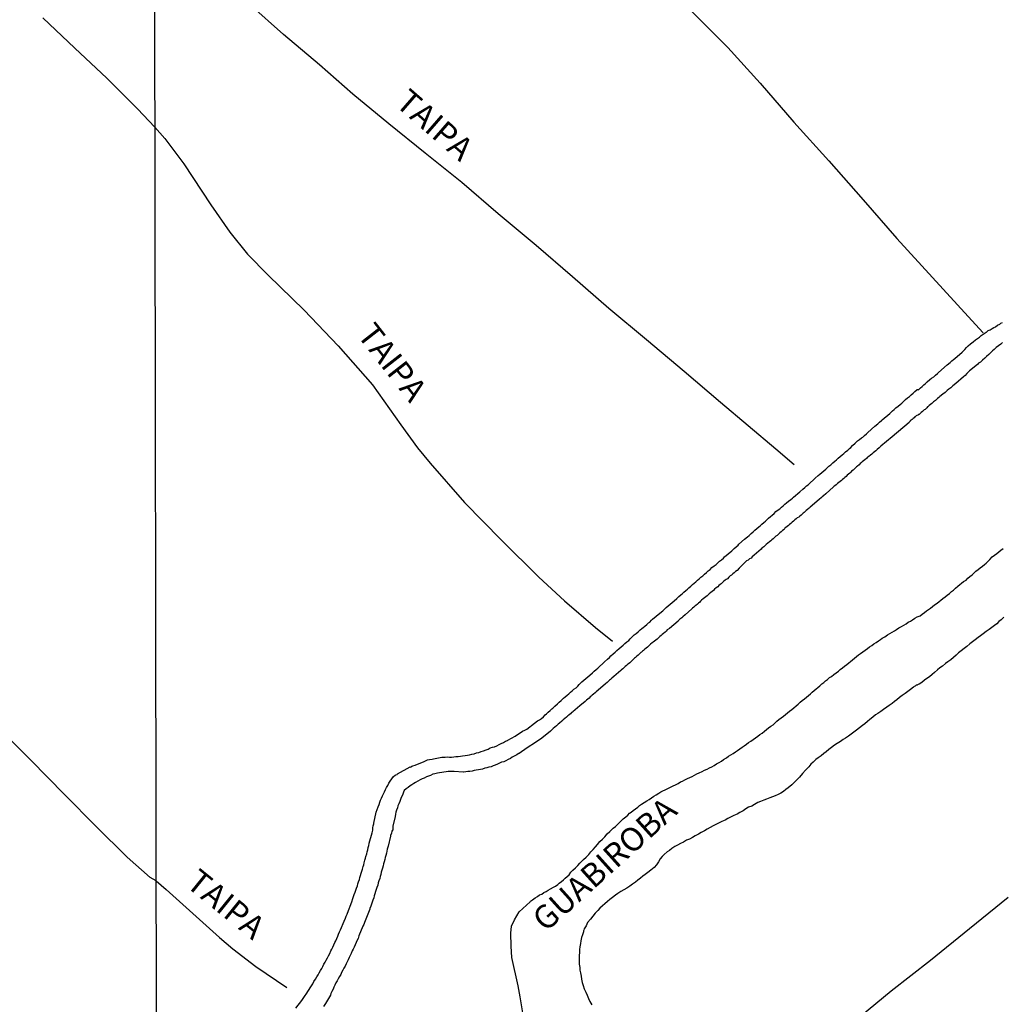
# Model space of a CAD drawing. Units: millimetres. Extents: x 180736 to 183150, y 1657648 to 1660427.
# Drawn here: x 181206 to 181311, y 1658510 to 1658615 of the extents above; entities that cross this region are included whole.
import ezdxf
from ezdxf.enums import TextEntityAlignment as Align

# ---------------------------------------------------------------- set-up
doc = ezdxf.new("R2010")
doc.units = ezdxf.units.MM
doc.header["$MEASUREMENT"] = 0
for name, color, linetype in [('IMAGEM', 7, 'Continuous'), ('V-ARROIO', 30, 'Continuous'), ('V-LOTE', 1, 'Continuous'), ('V-NOME_DOS_LOGRADOUROS', 7, 'Continuous'), ('V-REFERENCIA', 30, 'Continuous'), ('X-LIMITE_1000', 7, 'Continuous')]:
    doc.layers.add(name, color=color, linetype=linetype)
picture_1 = doc.add_image_def('image1.jpg', size_in_pixel=(4022, 4628))

msp = doc.modelspace()

# ---------------------------------------------------------------- linework, layer by layer
at = {"layer": 'V-ARROIO'}
for points in [[(181259.94, 1658508.42), (181259.55, 1658510.75), (181259.35, 1658511.93), (181258.66, 1658514.97), (181258.6, 1658516.17), (181258.54, 1658517.56), (181258.62, 1658518.32), (181258.94, 1658518.99), (181259.45, 1658519.84), (181260.61, 1658520.91), (181260.64, 1658520.96), (181260.73, 1658521.03), (181260.77, 1658521.05), (181260.85, 1658521.13), (181261.15, 1658521.34), (181261.39, 1658521.47), (181261.62, 1658521.64), (181261.85, 1658521.74), (181262.06, 1658521.89), (181262.32, 1658522), (181262.55, 1658522.15), (181262.79, 1658522.3), (181263.09, 1658522.47), (181263.32, 1658522.59), (181263.55, 1658522.76), (181263.72, 1658522.89), (181263.95, 1658523.06), (181264.16, 1658523.25), (181264.36, 1658523.42), (181264.57, 1658523.61), (181264.76, 1658523.8), (181264.97, 1658524.06), (181265.18, 1658524.27), (181265.44, 1658524.53), (181265.69, 1658524.78), (181265.93, 1658525.02), (181266.1, 1658525.21), (181266.31, 1658525.42), (181266.58, 1658525.69), (181266.86, 1658525.95), (181267.09, 1658526.23), (181267.35, 1658526.48), (181267.58, 1658526.78), (181267.79, 1658527.03), (181268.05, 1658527.33), (181268.33, 1658527.6), (181268.58, 1658527.86), (181268.84, 1658528.16), (181269.11, 1658528.41), (181269.28, 1658528.58), (181269.49, 1658528.77), (181269.73, 1658528.96), (181269.9, 1658529.13), (181270.11, 1658529.32), (181270.11, 1658529.32), (181270.28, 1658529.51), (181270.53, 1658529.75), (181270.81, 1658529.98), (181271.03, 1658530.17), (181271.23, 1658530.36), (181271.41, 1658530.49), (181271.62, 1658530.64), (181271.85, 1658530.83), (181272.09, 1658531), (181272.27, 1658531.17), (181272.51, 1658531.32), (181272.79, 1658531.51), (181273.06, 1658531.68), (181273.32, 1658531.83), (181273.57, 1658532.02), (181273.83, 1658532.19), (181274.08, 1658532.34), (181274.34, 1658532.49), (181274.57, 1658532.63), (181274.76, 1658532.74), (181275.04, 1658532.87), (181275.31, 1658533), (181275.59, 1658533.14), (181275.87, 1658533.27), (181276.14, 1658533.4), (181276.42, 1658533.55), (181276.67, 1658533.7), (181276.88, 1658533.8), (181277.14, 1658533.93), (181277.41, 1658534.06), (181277.65, 1658534.16), (181277.9, 1658534.27), (181278.16, 1658534.42), (181278.41, 1658534.57), (181278.67, 1658534.69), (181278.97, 1658534.82), (181279.22, 1658534.95), (181279.5, 1658535.08), (181279.77, 1658535.2), (181280, 1658535.33), (181280.24, 1658535.46), (181280.51, 1658535.63), (181280.79, 1658535.76), (181281.02, 1658535.93), (181281.26, 1658536.08), (181281.56, 1658536.27), (181281.79, 1658536.44), (181282.02, 1658536.59), (181282.3, 1658536.73), (181282.53, 1658536.9), (181282.76, 1658537.07), (181283, 1658537.24), (181283.23, 1658537.41), (181283.47, 1658537.56), (181283.7, 1658537.75), (181283.93, 1658537.92), (181284.17, 1658538.05), (181284.4, 1658538.22), (181284.65, 1658538.41), (181284.91, 1658538.6), (181285.14, 1658538.77), (181285.38, 1658538.92), (181285.63, 1658539.13), (181285.84, 1658539.3), (181286.07, 1658539.49), (181286.31, 1658539.64), (181286.54, 1658539.81), (181286.76, 1658540), (181286.94, 1658540.19), (181287.16, 1658540.36), (181287.41, 1658540.53), (181287.67, 1658540.72), (181287.88, 1658540.89), (181288.09, 1658541.09), (181288.3, 1658541.25), (181288.54, 1658541.45), (181288.75, 1658541.62), (181288.99, 1658541.81), (181289.22, 1658542), (181289.45, 1658542.21), (181289.64, 1658542.38), (181289.88, 1658542.57), (181290.11, 1658542.76), (181290.34, 1658542.93), (181290.55, 1658543.1), (181290.73, 1658543.29), (181290.94, 1658543.46), (181291.13, 1658543.63), (181291.32, 1658543.78), (181291.53, 1658543.97), (181291.75, 1658544.16), (181291.95, 1658544.33), (181292.13, 1658544.48), (181292.34, 1658544.65), (181292.57, 1658544.84), (181292.79, 1658544.97), (181293.04, 1658545.16), (181293.29, 1658545.35), (181293.51, 1658545.52), (181293.72, 1658545.69), (181293.72, 1658545.69), (181293.95, 1658545.88), (181294.18, 1658546.05), (181294.42, 1658546.24), (181294.63, 1658546.41), (181294.8, 1658546.56), (181295.01, 1658546.75), (181295.23, 1658546.9), (181295.44, 1658547.09), (181295.65, 1658547.26), (181295.86, 1658547.41), (181296.12, 1658547.6), (181296.37, 1658547.75), (181296.61, 1658547.94), (181296.84, 1658548.11), (181297.07, 1658548.28), (181297.31, 1658548.45), (181297.54, 1658548.6), (181297.78, 1658548.75), (181298.01, 1658548.92), (181298.2, 1658549.05), (181298.47, 1658549.19), (181298.75, 1658549.39), (181299, 1658549.53), (181299.26, 1658549.68), (181299.51, 1658549.83), (181299.73, 1658549.98), (181299.98, 1658550.15), (181300.24, 1658550.3), (181300.49, 1658550.45), (181300.75, 1658550.57), (181300.98, 1658550.74), (181301.21, 1658550.87), (181301.42, 1658551.02), (181301.66, 1658551.19), (181301.94, 1658551.34), (181302.23, 1658551.42), (181302.46, 1658551.59), (181302.7, 1658551.79), (181302.93, 1658551.98), (181303.13, 1658552.1), (181303.34, 1658552.25), (181303.57, 1658552.44), (181303.78, 1658552.59), (181304.06, 1658552.78), (181304.27, 1658552.95), (181304.44, 1658553.1), (181304.67, 1658553.29), (181304.91, 1658553.46), (181305.14, 1658553.65), (181305.38, 1658553.82), (181305.58, 1658554.01), (181305.8, 1658554.16), (181306.03, 1658554.38), (181306.27, 1658554.59), (181306.47, 1658554.78), (181306.65, 1658554.93), (181306.88, 1658555.08), (181307.14, 1658555.25), (181307.32, 1658555.44), (181307.54, 1658555.63), (181307.79, 1658555.82), (181308.01, 1658556.01), (181308.2, 1658556.18), (181308.43, 1658556.37), (181308.66, 1658556.56), (181308.9, 1658556.73), (181309.11, 1658556.9), (181309.28, 1658557.05), (181309.49, 1658557.26), (181309.68, 1658557.45), (181309.94, 1658557.73), (181310.17, 1658557.9), (181310.41, 1658558.09), (181310.64, 1658558.26), (181310.87, 1658558.45), (181311.11, 1658558.6)], [(181311.17, 1658551.3), (181310.89, 1658551.02), (181310.64, 1658550.81), (181310.42, 1658550.57), (181310.17, 1658550.38), (181309.9, 1658550.19), (181309.62, 1658549.98), (181309.28, 1658549.77), (181308.98, 1658549.51), (181308.69, 1658549.3), (181308.43, 1658549.11), (181308.11, 1658548.88), (181307.84, 1658548.66), (181307.54, 1658548.43), (181307.22, 1658548.17), (181306.95, 1658547.94), (181306.63, 1658547.69), (181306.35, 1658547.48), (181306.07, 1658547.22), (181305.8, 1658546.99), (181305.5, 1658546.75), (181305.2, 1658546.52), (181304.95, 1658546.33), (181304.63, 1658546.07), (181304.36, 1658545.88), (181304.08, 1658545.65), (181303.78, 1658545.39), (181303.53, 1658545.18), (181303.23, 1658544.93), (181302.96, 1658544.74), (181302.7, 1658544.55), (181302.42, 1658544.33), (181302.15, 1658544.12), (181302.1, 1658544.14), (181301.97, 1658544.08), (181301.91, 1658544.04), (181301.81, 1658544.02), (181301.7, 1658543.93), (181301.6, 1658543.87), (181301.53, 1658543.82), (181301.21, 1658543.57), (181300.92, 1658543.36), (181300.64, 1658543.14), (181300.32, 1658542.93), (181300.03, 1658542.7), (181299.75, 1658542.47), (181299.52, 1658542.3), (181299.24, 1658542.08), (181298.94, 1658541.87), (181298.67, 1658541.68), (181298.33, 1658541.45), (181298.03, 1658541.23), (181297.73, 1658541), (181297.48, 1658540.85), (181297.18, 1658540.6), (181296.88, 1658540.36), (181296.63, 1658540.15), (181296.33, 1658539.9), (181296.33, 1658539.9), (181296.08, 1658539.71), (181295.78, 1658539.49), (181295.44, 1658539.24), (181295.16, 1658539.03), (181294.87, 1658538.79), (181294.59, 1658538.58), (181294.29, 1658538.37), (181294.04, 1658538.22), (181293.74, 1658538.03), (181293.4, 1658537.81), (181293.1, 1658537.62), (181292.77, 1658537.39), (181292.49, 1658537.16), (181292.21, 1658536.92), (181291.96, 1658536.73), (181291.66, 1658536.5), (181291.36, 1658536.29), (181291.11, 1658536.1), (181290.81, 1658535.82), (181290.58, 1658535.59), (181290.36, 1658535.33), (181290, 1658534.95), (181289.68, 1658534.59), (181289.37, 1658534.21), (181289.11, 1658533.95), (181288.77, 1658533.61), (181288.54, 1658533.38), (181288.17, 1658533.08), (181287.92, 1658532.89), (181287.67, 1658532.68), (181287.37, 1658532.51), (181287.08, 1658532.36), (181286.78, 1658532.23), (181286.48, 1658532.12), (181286.18, 1658532.02), (181285.84, 1658531.85), (181285.55, 1658531.76), (181285.21, 1658531.6), (181284.91, 1658531.49), (181284.57, 1658531.3), (181284.27, 1658531.13), (181283.93, 1658531), (181283.64, 1658530.83), (181283.34, 1658530.62), (181283, 1658530.45), (181282.7, 1658530.28), (181282.36, 1658530.13), (181282.07, 1658529.98), (181281.73, 1658529.79), (181281.43, 1658529.62), (181281.09, 1658529.47), (181280.79, 1658529.32), (181280.45, 1658529.17), (181280.15, 1658529.01), (181279.81, 1658528.84), (181279.52, 1658528.67), (181279.22, 1658528.5), (181278.88, 1658528.3), (181278.58, 1658528.14), (181278.24, 1658527.94), (181277.95, 1658527.79), (181277.61, 1658527.6), (181277.31, 1658527.48), (181276.97, 1658527.28), (181276.67, 1658527.14), (181276.33, 1658526.97), (181276.04, 1658526.8), (181275.74, 1658526.61), (181275.48, 1658526.39), (181275.23, 1658526.23), (181274.93, 1658525.97), (181274.72, 1658525.74), (181274.5, 1658525.48), (181274.31, 1658525.17), (181274.1, 1658524.87), (181273.85, 1658524.57), (181273.49, 1658524.27), (181273.19, 1658524.04), (181272.89, 1658523.82), (181272.64, 1658523.64), (181272.38, 1658523.44), (181272.11, 1658523.23), (181271.85, 1658523.02), (181271.54, 1658522.79), (181271.24, 1658522.59), (181270.94, 1658522.38), (181270.6, 1658522.17), (181270.3, 1658522), (181269.98, 1658521.79), (181269.71, 1658521.62), (181269.39, 1658521.36), (181269.13, 1658521.15), (181268.88, 1658520.94), (181268.58, 1658520.68), (181268.33, 1658520.47), (181268.05, 1658520.24), (181267.82, 1658519.98), (181267.56, 1658519.69), (181267.31, 1658519.39), (181267.05, 1658519.07), (181267.05, 1658519.07), (181266.75, 1658518.69), (181266.58, 1658518.33), (181266.37, 1658518.03), (181266.35, 1658517.88), (181266.31, 1658517.82), (181266.29, 1658517.69), (181266.2, 1658517.4), (181266.1, 1658517.1), (181266.01, 1658516.76), (181265.97, 1658516.46), (181265.93, 1658516.12), (181265.88, 1658515.83), (181265.88, 1658515.49), (181265.84, 1658515.19), (181265.84, 1658514.85), (181265.84, 1658514.55), (181265.84, 1658514.25), (181265.91, 1658513.91), (181265.93, 1658513.62), (181265.97, 1658513.32), (181266.05, 1658512.98), (181266.1, 1658512.64), (181266.18, 1658512.3), (181266.27, 1658511.96), (181266.37, 1658511.62), (181266.54, 1658511.28), (181266.69, 1658510.94), (181266.84, 1658510.6), (181266.99, 1658510.26), (181267.2, 1658509.92)]]:
    msp.add_lwpolyline(points, dxfattribs=at)
at = {"layer": 'V-LOTE'}
msp.add_lwpolyline([(181311.62, 1658521.37), (181307.5, 1658518.01), (181303.35, 1658514.65), (181299.16, 1658511.37), (181295.04, 1658507.99)], dxfattribs=at)
at = {"layer": 'V-REFERENCIA'}
for points in [[(181288.8, 1658567.53), (181286.85, 1658569.22), (181280.93, 1658574.18), (181277.05, 1658577.51), (181273.04, 1658580.88), (181269.01, 1658584.23), (181265.13, 1658587.6), (181261.27, 1658590.97), (181257.2, 1658594.34), (181253.32, 1658597.67), (181249.4, 1658600.81), (181245.54, 1658603.93), (181241.7, 1658607.09), (181238.13, 1658610.25), (181234.29, 1658613.47), (181230.68, 1658616.69), (181226.97, 1658620), (181222.94, 1658623.41), (181220.53, 1658625.59)], [(181208.59, 1658615.26), (181212, 1658612.03), (181215.41, 1658608.8), (181218.7, 1658605.55), (181220.56, 1658603.57)], [(181277.86, 1658615.91), (181281.72, 1658612.1), (181285.18, 1658608.26), (181288.77, 1658604.12), (181292.48, 1658599.98), (181296.15, 1658595.84), (181299.76, 1658591.7), (181303.56, 1658587.54), (181307.36, 1658583.38), (181308.98, 1658581.64)], [(181220.56, 1658603.57), (181221.62, 1658602.38), (181223.64, 1658599.68), (181226.52, 1658595.29), (181228.57, 1658592.39), (181230.44, 1658590.04), (181232.64, 1658587.79), (181236.48, 1658584.04), (181240.13, 1658580.25), (181243.78, 1658576.08), (181246.82, 1658571.82), (181248.58, 1658569.35), (181249.95, 1658567.73), (181253.62, 1658563.51), (181257.54, 1658559.52), (181261.55, 1658555.55), (181264.28, 1658553.02), (181267.59, 1658550.19), (181269.42, 1658548.74)], [(181235.59, 1658509.56), (181236.23, 1658510.37), (181236.44, 1658510.69), (181236.61, 1658510.9), (181236.7, 1658511.05), (181237.2, 1658511.85), (181237.41, 1658512.17), (181237.54, 1658512.39), (181237.71, 1658512.64), (181237.86, 1658512.9), (181237.97, 1658513.11), (181238.09, 1658513.32), (181238.24, 1658513.57), (181238.37, 1658513.79), (181238.48, 1658514), (181238.6, 1658514.25), (181238.73, 1658514.47), (181238.84, 1658514.68), (181238.99, 1658514.93), (181239.09, 1658515.15), (181239.22, 1658515.4), (181239.35, 1658515.66), (181239.45, 1658515.87), (181239.54, 1658516.08), (181239.67, 1658516.33), (181239.75, 1658516.55), (181239.86, 1658516.76), (181239.98, 1658517.01), (181240.07, 1658517.23), (181240.17, 1658517.44), (181240.26, 1658517.69), (181240.37, 1658517.91), (181240.37, 1658517.93), (181240.75, 1658518.84), (181240.9, 1658519.18), (181240.98, 1658519.39), (181241.07, 1658519.6), (181241.11, 1658519.71), (181241.58, 1658520.9), (181241.7, 1658521.26), (181241.77, 1658521.47), (181241.83, 1658521.68), (181241.92, 1658521.94), (181242, 1658522.15), (181242.09, 1658522.36), (181242.17, 1658522.62), (181242.23, 1658522.83), (181242.3, 1658523.04), (181242.38, 1658523.3), (181242.44, 1658523.51), (181242.51, 1658523.72), (181242.59, 1658523.98), (181242.66, 1658524.19), (181242.72, 1658524.4), (181242.79, 1658524.66), (181242.85, 1658524.87), (181242.91, 1658525.08), (181242.98, 1658525.34), (181243.02, 1658525.55), (181243.08, 1658525.76), (181243.17, 1658526.02), (181243.21, 1658526.23), (181243.27, 1658526.44), (181243.32, 1658526.69), (181243.38, 1658526.91), (181243.42, 1658527.12), (181243.43, 1658527.18), (181243.74, 1658528.27), (181243.81, 1658528.56), (181243.81, 1658528.56), (181243.83, 1658528.82), (181243.87, 1658529.03), (181243.91, 1658529.24), (181243.94, 1658529.3), (181244.19, 1658530.47), (181244.29, 1658530.75), (181244.38, 1658531.03), (181244.48, 1658531.28), (181244.57, 1658531.54), (181244.65, 1658531.75), (181244.74, 1658531.96), (181244.85, 1658532.21), (181244.97, 1658532.43), (181245.06, 1658532.64), (181245.18, 1658532.89), (181245.29, 1658533.11), (181245.42, 1658533.32), (181245.54, 1658533.57), (181245.67, 1658533.79), (181245.84, 1658534.02), (181246.01, 1658534.27), (181246.2, 1658534.44), (181246.29, 1658534.46), (181246.4, 1658534.5), (181246.46, 1658534.57), (181247.82, 1658535.31), (181247.84, 1658535.29), (181247.97, 1658535.4), (181248.1, 1658535.42), (181248.33, 1658535.48), (181249.29, 1658535.9), (181249.67, 1658536.05), (181249.88, 1658536.1), (181250.14, 1658536.14), (181250.28, 1658536.16), (181251.2, 1658536.33), (181251.54, 1658536.35), (181251.79, 1658536.37), (181252, 1658536.33), (181252.22, 1658536.35), (181252.47, 1658536.39), (181252.68, 1658536.41), (181252.94, 1658536.41), (181253.19, 1658536.46), (181253.4, 1658536.48), (181253.66, 1658536.52), (181253.91, 1658536.56), (181254.13, 1658536.61), (181254.38, 1658536.65), (181254.64, 1658536.71), (181254.89, 1658536.8), (181255.15, 1658536.86), (181255.4, 1658536.95), (181255.65, 1658537.03), (181255.91, 1658537.12), (181256.12, 1658537.2), (181256.35, 1658537.33), (181256.59, 1658537.41), (181256.8, 1658537.45), (181257.06, 1658537.56), (181257.31, 1658537.69), (181257.52, 1658537.79), (181257.76, 1658537.92), (181257.99, 1658538.05), (181258.2, 1658538.14), (181258.22, 1658538.16), (181259.01, 1658538.6), (181259.37, 1658538.83), (181259.56, 1658538.96), (181259.79, 1658539.11), (181260.03, 1658539.24), (181260.26, 1658539.35), (181261.09, 1658539.96), (181261.41, 1658540.21), (181261.6, 1658540.32), (181261.81, 1658540.49), (181262.02, 1658540.66), (181262.21, 1658540.85), (181262.36, 1658540.96), (181262.55, 1658541.15), (181262.75, 1658541.32), (181262.91, 1658541.49), (181263.04, 1658541.59), (181263.23, 1658541.79), (181263.53, 1658542.04), (181263.72, 1658542.21), (181263.93, 1658542.4), (181264.18, 1658542.64), (181264.36, 1658542.78), (181264.55, 1658542.95), (181264.74, 1658543.12), (181264.93, 1658543.27), (181265.08, 1658543.42), (181265.29, 1658543.59), (181265.51, 1658543.76), (181265.69, 1658543.93), (181265.85, 1658544.1), (181266.03, 1658544.27), (181266.12, 1658544.38), (181266.97, 1658545.08), (181266.97, 1658545.08), (181267.27, 1658545.35), (181267.46, 1658545.54), (181267.67, 1658545.71), (181267.84, 1658545.86), (181268.56, 1658546.52), (181268.86, 1658546.82), (181269.07, 1658546.99), (181269.24, 1658547.16), (181269.49, 1658547.39), (181269.67, 1658547.54), (181269.85, 1658547.73), (181270.13, 1658547.94), (181270.34, 1658548.13), (181270.54, 1658548.3), (181270.73, 1658548.47), (181270.94, 1658548.64), (181271.13, 1658548.81), (181271.28, 1658548.96), (181271.47, 1658549.15), (181271.72, 1658549.41), (181271.92, 1658549.56), (181272.13, 1658549.73), (181272.34, 1658549.92), (181272.53, 1658550.09), (181272.68, 1658550.17), (181272.87, 1658550.34), (181273.06, 1658550.51), (181273.25, 1658550.68), (181273.4, 1658550.76), (181273.57, 1658550.96), (181273.68, 1658551.07), (181274.46, 1658551.72), (181274.76, 1658551.98), (181274.95, 1658552.15), (181275.12, 1658552.32), (181275.97, 1658553.04), (181276.27, 1658553.29), (181276.5, 1658553.48), (181276.69, 1658553.68), (181276.84, 1658553.78), (181277.03, 1658553.95), (181277.22, 1658554.12), (181277.41, 1658554.29), (181277.56, 1658554.42), (181277.75, 1658554.59), (181277.95, 1658554.76), (181278.13, 1658554.93), (181278.29, 1658555.05), (181278.47, 1658555.23), (181278.67, 1658555.39), (181278.84, 1658555.54), (181279.05, 1658555.71), (181279.24, 1658555.88), (181279.43, 1658556.07), (181279.62, 1658556.22), (181279.83, 1658556.39), (181280.02, 1658556.58), (181280.24, 1658556.75), (181280.47, 1658556.9), (181280.64, 1658557.09), (181280.83, 1658557.26), (181281.02, 1658557.39), (181281.24, 1658557.58), (181281.36, 1658557.71), (181282.13, 1658558.35), (181282.4, 1658558.6), (181282.62, 1658558.79), (181282.8, 1658558.98), (181282.89, 1658559.07), (181283.51, 1658559.62), (181283.8, 1658559.87), (181284, 1658560.02), (181284.21, 1658560.21), (181284.4, 1658560.38), (181284.61, 1658560.58), (181284.82, 1658560.74), (181285.01, 1658560.92), (181285.16, 1658561.04), (181285.35, 1658561.21), (181285.55, 1658561.38), (181285.73, 1658561.55), (181285.89, 1658561.68), (181286.07, 1658561.85), (181286.27, 1658562.02), (181286.44, 1658562.17), (181286.65, 1658562.36), (181286.84, 1658562.57), (181287.09, 1658562.74), (181287.25, 1658562.85), (181287.43, 1658563.02), (181287.63, 1658563.16), (181287.79, 1658563.34), (181287.97, 1658563.48), (181288.2, 1658563.65), (181288.43, 1658563.84), (181288.6, 1658563.99), (181288.71, 1658564.08), (181289.39, 1658564.67), (181289.71, 1658564.95), (181289.92, 1658565.12), (181289.92, 1658565.12), (181290.11, 1658565.29), (181290.3, 1658565.42), (181290.32, 1658565.44), (181291.04, 1658566.12), (181291.36, 1658566.39), (181291.55, 1658566.56), (181291.75, 1658566.73), (181291.96, 1658566.9), (181292.17, 1658567.07), (181292.34, 1658567.26), (181292.51, 1658567.41), (181292.7, 1658567.56), (181292.93, 1658567.75), (181293.12, 1658567.92), (181293.32, 1658568.09), (181293.5, 1658568.26), (181293.7, 1658568.43), (181293.91, 1658568.6), (181294.08, 1658568.77), (181294.29, 1658568.94), (181294.51, 1658569.11), (181294.69, 1658569.28), (181294.85, 1658569.4), (181295.01, 1658569.6), (181295.29, 1658569.85), (181295.56, 1658570.09), (181295.78, 1658570.26), (181295.97, 1658570.41), (181296.12, 1658570.51), (181296.31, 1658570.68), (181296.5, 1658570.85), (181296.65, 1658570.98), (181297.39, 1658571.66), (181297.71, 1658571.91), (181297.92, 1658572.1), (181298.11, 1658572.27), (181298.18, 1658572.34), (181299, 1658573.04), (181299.28, 1658573.31), (181299.47, 1658573.46), (181299.66, 1658573.61), (181299.88, 1658573.8), (181300.11, 1658573.99), (181300.28, 1658574.14), (181300.47, 1658574.31), (181300.68, 1658574.5), (181300.89, 1658574.69), (181301.09, 1658574.84), (181301.3, 1658575.01), (181301.49, 1658575.2), (181301.68, 1658575.37), (181301.89, 1658575.56), (181301.91, 1658575.6), (181302, 1658575.58), (181302.04, 1658575.56), (181302.11, 1658575.6), (181302.29, 1658575.78), (181302.45, 1658575.9), (181302.63, 1658576.07), (181302.83, 1658576.24), (181303, 1658576.41), (181303.27, 1658576.65), (181303.46, 1658576.79), (181303.7, 1658576.94), (181303.89, 1658577.13), (181304.1, 1658577.3), (181304.21, 1658577.41), (181305.12, 1658578.2), (181305.44, 1658578.47), (181305.63, 1658578.64), (181305.8, 1658578.77), (181305.95, 1658578.9), (181306.71, 1658579.58), (181307.01, 1658579.87), (181307.2, 1658580.06), (181307.37, 1658580.26), (181307.62, 1658580.47), (181307.9, 1658580.68), (181308.14, 1658580.87), (181308.37, 1658581.04), (181308.56, 1658581.17), (181308.75, 1658581.34), (181309.28, 1658581.7), (181309.34, 1658581.72), (181309.51, 1658581.87), (181309.71, 1658581.95), (181309.92, 1658582.1), (181310.09, 1658582.19), (181310.28, 1658582.29), (181310.51, 1658582.46), (181310.73, 1658582.55), (181310.87, 1658582.65), (181311.02, 1658582.74)], [(181311.04, 1658580.61), (181310.85, 1658580.44), (181310.34, 1658580.07), (181310.28, 1658580), (181310.13, 1658579.85), (181309.96, 1658579.7), (181309.79, 1658579.53), (181309.58, 1658579.32), (181309.32, 1658579.11), (181309.13, 1658578.94), (181308.9, 1658578.73), (181308.67, 1658578.51), (181308.48, 1658578.39), (181308.35, 1658578.26), (181307.52, 1658577.56), (181307.22, 1658577.28), (181307.03, 1658577.09), (181306.88, 1658576.95), (181306.05, 1658576.24), (181305.72, 1658575.97), (181305.5, 1658575.77), (181305.29, 1658575.61), (181305.12, 1658575.46), (181305.12, 1658575.46), (181304.91, 1658575.26), (181304.65, 1658575.07), (181304.33, 1658574.82), (181304.25, 1658574.73), (181304.1, 1658574.63), (181303.99, 1658574.52), (181303.89, 1658574.42), (181303.76, 1658574.33), (181303.68, 1658574.27), (181303.59, 1658574.18), (181303.48, 1658574.1), (181303.36, 1658573.99), (181303.21, 1658573.86), (181303.1, 1658573.76), (181303.04, 1658573.72), (181302.95, 1658573.63), (181302.87, 1658573.57), (181302.76, 1658573.46), (181302.66, 1658573.4), (181302.57, 1658573.32), (181302.49, 1658573.23), (181302.36, 1658573.12), (181302.25, 1658573.04), (181302.17, 1658572.95), (181302.12, 1658572.93), (181302.08, 1658572.91), (181302.02, 1658572.89), (181302.02, 1658572.84), (181301.87, 1658572.82), (181301.83, 1658572.78), (181301.81, 1658572.76), (181301.77, 1658572.74), (181301.74, 1658572.7), (181301.68, 1658572.65), (181301.6, 1658572.57), (181301.49, 1658572.48), (181301.38, 1658572.4), (181301.3, 1658572.31), (181301.19, 1658572.23), (181301.17, 1658572.21), (181301.12, 1658572.14), (181301.08, 1658572.06), (181299.24, 1658570.52), (181298.04, 1658569.53), (181298, 1658569.51), (181297.86, 1658569.36), (181297.67, 1658569.19), (181297.52, 1658569.05), (181297.37, 1658568.92), (181297.22, 1658568.81), (181297.07, 1658568.67), (181296.93, 1658568.58), (181296.76, 1658568.45), (181296.63, 1658568.35), (181296.5, 1658568.22), (181296.33, 1658568.09), (181296.18, 1658567.96), (181296.07, 1658567.86), (181295.95, 1658567.75), (181295.84, 1658567.67), (181295.74, 1658567.56), (181295.56, 1658567.41), (181295.44, 1658567.32), (181295.31, 1658567.2), (181295.19, 1658567.07), (181295.08, 1658566.97), (181294.93, 1658566.86), (181294.82, 1658566.73), (181294.72, 1658566.64), (181294.59, 1658566.54), (181294.46, 1658566.43), (181294.33, 1658566.31), (181294.21, 1658566.2), (181294.08, 1658566.09), (181293.95, 1658565.99), (181293.83, 1658565.88), (181293.7, 1658565.78), (181293.57, 1658565.65), (181293.42, 1658565.54), (181293.27, 1658565.41), (181293.14, 1658565.29), (181293.02, 1658565.22), (181293, 1658565.21), (181292.17, 1658564.46), (181291.94, 1658564.25), (181291.79, 1658564.14), (181291.66, 1658564.01), (181291.51, 1658563.87), (181290.72, 1658563.21), (181290.51, 1658563.02), (181290.39, 1658562.93), (181290.3, 1658562.85), (181290.22, 1658562.76), (181290.09, 1658562.66), (181289.96, 1658562.55), (181289.85, 1658562.44), (181289.75, 1658562.38), (181289.64, 1658562.27), (181289.54, 1658562.19), (181289.41, 1658562.08), (181289.41, 1658562.08), (181289.28, 1658561.97), (181289.13, 1658561.89), (181289.01, 1658561.78), (181288.88, 1658561.68), (181288.73, 1658561.55), (181288.58, 1658561.42), (181288.43, 1658561.29), (181288.3, 1658561.17), (181288.18, 1658561.08), (181288.05, 1658560.96), (181287.92, 1658560.87), (181287.81, 1658560.77), (181287.71, 1658560.66), (181287.56, 1658560.55), (181287.41, 1658560.41), (181287.25, 1658560.28), (181287.12, 1658560.15), (181286.99, 1658560.02), (181286.84, 1658559.92), (181286.69, 1658559.79), (181286.54, 1658559.66), (181286.42, 1658559.55), (181286.29, 1658559.45), (181286.16, 1658559.32), (181285.97, 1658559.17), (181285.82, 1658559.05), (181285.69, 1658558.92), (181285.57, 1658558.81), (181285.35, 1658558.64), (181285.27, 1658558.56), (181284.53, 1658557.92), (181284.31, 1658557.73), (181284.19, 1658557.6), (181284.04, 1658557.5), (181283.89, 1658557.37), (181283.72, 1658557.29), (181283.7, 1658557.29), (181282.93, 1658556.5), (181282.7, 1658556.28), (181282.53, 1658556.16), (181282.38, 1658556.01), (181282.23, 1658555.9), (181282.11, 1658555.78), (181281.98, 1658555.69), (181281.83, 1658555.55), (181281.68, 1658555.39), (181281.55, 1658555.31), (181281.43, 1658555.22), (181281.28, 1658555.12), (181281.13, 1658554.99), (181281, 1658554.86), (181280.88, 1658554.76), (181280.75, 1658554.65), (181280.64, 1658554.54), (181280.47, 1658554.42), (181280.3, 1658554.27), (181280.17, 1658554.14), (181280.03, 1658554.03), (181279.9, 1658553.91), (181279.73, 1658553.78), (181279.6, 1658553.67), (181279.5, 1658553.57), (181279.37, 1658553.46), (181279.24, 1658553.35), (181279.09, 1658553.23), (181278.92, 1658553.1), (181278.81, 1658552.98), (181278.71, 1658552.89), (181278.58, 1658552.78), (181278.46, 1658552.68), (181278.3, 1658552.53), (181278.2, 1658552.46), (181278.07, 1658552.36), (181277.95, 1658552.25), (181277.88, 1658552.17), (181277.16, 1658551.53), (181276.92, 1658551.34), (181276.8, 1658551.23), (181276.69, 1658551.15), (181276.59, 1658551.06), (181276.46, 1658550.94), (181276.4, 1658550.87), (181275.48, 1658550.09), (181275.25, 1658549.92), (181275.14, 1658549.81), (181275.02, 1658549.7), (181274.86, 1658549.56), (181274.72, 1658549.45), (181274.59, 1658549.32), (181274.46, 1658549.24), (181274.31, 1658549.09), (181274.17, 1658548.94), (181274.02, 1658548.83), (181273.89, 1658548.73), (181273.76, 1658548.62), (181273.62, 1658548.54), (181273.46, 1658548.41), (181273.36, 1658548.3), (181273.23, 1658548.2), (181273.13, 1658548.09), (181273.13, 1658548.09), (181273, 1658547.98), (181272.85, 1658547.86), (181272.72, 1658547.73), (181272.6, 1658547.65), (181272.51, 1658547.56), (181272.43, 1658547.5), (181272.3, 1658547.37), (181272.13, 1658547.24), (181272, 1658547.12), (181271.87, 1658546.99), (181271.76, 1658546.9), (181271.66, 1658546.82), (181271.51, 1658546.67), (181271.37, 1658546.52), (181271.24, 1658546.41), (181271.11, 1658546.31), (181271, 1658546.22), (181270.9, 1658546.14), (181270.75, 1658546.01), (181270.62, 1658545.88), (181270.49, 1658545.78), (181270.37, 1658545.67), (181270.28, 1658545.59), (181269.56, 1658544.97), (181269.32, 1658544.76), (181269.2, 1658544.65), (181269.07, 1658544.55), (181268.96, 1658544.44), (181268.84, 1658544.33), (181268.67, 1658544.17), (181267.88, 1658543.51), (181267.67, 1658543.31), (181267.54, 1658543.21), (181267.39, 1658543.08), (181267.25, 1658542.95), (181267.14, 1658542.85), (181267.03, 1658542.78), (181266.9, 1658542.66), (181266.78, 1658542.55), (181266.63, 1658542.43), (181266.48, 1658542.3), (181265.91, 1658541.81), (181265.18, 1658541.19), (181265.12, 1658541.15), (181265.03, 1658541.11), (181264.93, 1658540.98), (181264.91, 1658540.96), (181264.78, 1658540.85), (181264.74, 1658540.83), (181264.65, 1658540.77), (181264.48, 1658540.6), (181264.32, 1658540.49), (181264.14, 1658540.32), (181263.98, 1658540.17), (181263.76, 1658539.98), (181263.59, 1658539.85), (181263.42, 1658539.69), (181263.26, 1658539.56), (181263.06, 1658539.39), (181262.92, 1658539.26), (181262.79, 1658539.11), (181261.86, 1658538.39), (181261.2, 1658537.92), (181260.31, 1658537.33), (181259.43, 1658536.75), (181259.37, 1658536.74), (181259.32, 1658536.69), (181259.18, 1658536.61), (181258.92, 1658536.46), (181258.71, 1658536.33), (181258.5, 1658536.22), (181258.25, 1658536.1), (181258.03, 1658535.97), (181257.82, 1658535.86), (181257.57, 1658535.8), (181257.35, 1658535.71), (181257.14, 1658535.61), (181256.89, 1658535.5), (181256.67, 1658535.42), (181256.46, 1658535.33), (181256.21, 1658535.27), (181255.99, 1658535.2), (181255.78, 1658535.16), (181255.53, 1658535.08), (181255.32, 1658535.03), (181255.1, 1658534.99), (181254.85, 1658534.95), (181254.64, 1658534.91), (181254.42, 1658534.86), (181254.17, 1658534.82), (181253.96, 1658534.8), (181253.74, 1658534.78), (181253.49, 1658534.76), (181253.47, 1658534.76), (181252.51, 1658534.8), (181252.17, 1658534.82), (181251.96, 1658534.82), (181251.85, 1658534.8), (181250.73, 1658534.65), (181250.43, 1658534.57), (181250.43, 1658534.57), (181250.22, 1658534.53), (181249.97, 1658534.4), (181249.75, 1658534.33), (181249.54, 1658534.23), (181249.29, 1658534.12), (181249.07, 1658534.02), (181248.86, 1658533.91), (181248.61, 1658533.78), (181248.39, 1658533.63), (181248.18, 1658533.53), (181247.97, 1658533.38), (181247.8, 1658533.27), (181247.59, 1658533.1), (181247.38, 1658532.95), (181247.16, 1658532.78), (181247.1, 1658532.62), (181247.05, 1658532.51), (181246.99, 1658532.3), (181246.86, 1658532.04), (181246.76, 1658531.83), (181246.71, 1658531.62), (181246.61, 1658531.37), (181246.5, 1658531.15), (181246.46, 1658530.94), (181246.35, 1658530.69), (181246.29, 1658530.47), (181246.25, 1658530.26), (181246.19, 1658530.03), (181245.97, 1658528.99), (181245.95, 1658528.65), (181245.95, 1658528.56), (181245.91, 1658528.56), (181245.86, 1658528.44), (181245.8, 1658528.22), (181245.72, 1658527.97), (181245.72, 1658527.9), (181245.44, 1658526.86), (181245.35, 1658526.53), (181245.31, 1658526.31), (181245.27, 1658526.1), (181245.21, 1658525.85), (181245.14, 1658525.63), (181245.1, 1658525.42), (181245.02, 1658525.17), (181244.97, 1658524.95), (181244.93, 1658524.74), (181244.85, 1658524.49), (181244.78, 1658524.27), (181244.72, 1658524.06), (181244.68, 1658523.81), (181244.59, 1658523.6), (181244.55, 1658523.38), (181244.46, 1658523.13), (181244.4, 1658522.92), (181244.34, 1658522.7), (181244.25, 1658522.45), (181244.19, 1658522.24), (181244.12, 1658522.02), (181244.04, 1658521.77), (181243.97, 1658521.56), (181243.91, 1658521.34), (181243.83, 1658521.09), (181243.74, 1658520.88), (181243.68, 1658520.67), (181243.59, 1658520.45), (181243.51, 1658520.2), (181243.51, 1658520.13), (181243.06, 1658519.05), (181242.93, 1658518.71), (181242.85, 1658518.5), (181242.77, 1658518.31), (181242.34, 1658517.27), (181242.24, 1658516.99), (181242.13, 1658516.76), (181242.04, 1658516.55), (181241.94, 1658516.33), (181241.83, 1658516.08), (181241.72, 1658515.87), (181241.62, 1658515.66), (181241.51, 1658515.4), (181241.41, 1658515.19), (181241.3, 1658514.98), (181241.19, 1658514.72), (181241.09, 1658514.51), (181240.98, 1658514.3), (181240.85, 1658514.04), (181240.73, 1658513.83), (181240.62, 1658513.62), (181240.49, 1658513.36), (181240.39, 1658513.15), (181240.26, 1658512.94), (181240.11, 1658512.68), (181240, 1658512.47), (181239.88, 1658512.26), (181239.75, 1658512), (181239.67, 1658511.79), (181239.58, 1658511.58), (181239.45, 1658511.32), (181239.35, 1658511.11), (181239.29, 1658510.96), (181239.29, 1658510.96), (181238.77, 1658510.05), (181238.56, 1658509.75)], [(181220.7, 1658523.14), (181220.07, 1658523.52), (181217.61, 1658525.68), (181214.26, 1658528.98), (181210.93, 1658532.34), (181207.28, 1658536.07), (181203.51, 1658539.8)], [(181220.7, 1658523.14), (181221.77, 1658522.22), (181227.44, 1658517.09), (181228.87, 1658515.88), (181231.34, 1658513.99), (181234.65, 1658511.77)]]:
    msp.add_lwpolyline(points, dxfattribs=at)
at = {"layer": 'X-LIMITE_1000'}
msp.add_line((181222.19, 1657650.88), (181217.45, 1660422.34), dxfattribs=at)

# ---------------------------------------------------------------- texts
at = {"layer": 'V-NOME_DOS_LOGRADOUROS'}
for s, rotation, p in [('TAIPA', 319, (181245.58, 1658605.36)), ('TAIPA', 308, (181241.43, 1658580.93)), ('GUABIROBA', 42, (181262.79, 1658517.02)), ('TAIPA', 321, (181223.24, 1658522.03))]:
    msp.add_text(s, height=2.5, rotation=rotation, dxfattribs=at).set_placement(p, align=Align.BOTTOM_LEFT)

# ---------------------------------------------------------------- referenced raster images: frames only (the image files are external)
at = {"layer": 'IMAGEM'}
image = msp.add_image(picture_1, insert=(180735.96, 1657649.34), size_in_units=(2414.22, 2777.97), dxfattribs=at)
image.dxf.flags = 7

doc.saveas('drawing.dxf')
